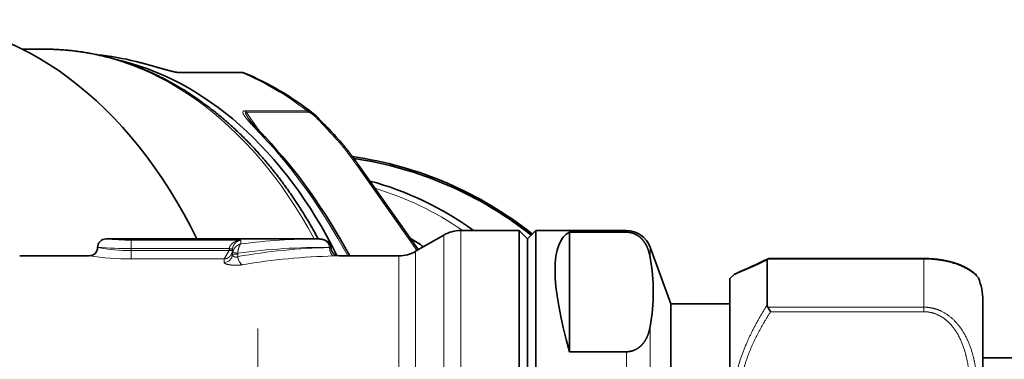
# Model space of a CAD drawing. Extents: x 0 to 424, y 0 to 297.
# Drawn here: x 236 to 280, y 78 to 93 of the extents above; entities that cross this region are included whole.
import ezdxf

# ---------------------------------------------------------------- set-up
doc = ezdxf.new("R2010")
doc.units = 0
doc.linetypes.add('DASHDOT', pattern=[18.5, 12, -3, 0.5, -3])
doc.layers.get('0').update_dxf_attribs({"lineweight": 13})

# ---------------------------------------------------------------- blocks, each defined once
blk = doc.blocks.new('BLOCK416')
at = {"color": 7, "linetype": 'DASHDOT', "lineweight": 13}
for p, q in [((51.5, 11.7), (51.5, -11.7)), ((63.200001, 0), (39.799999, 0))]:
    blk.add_line(p, q, dxfattribs=at)
blk = doc.blocks.new('BLOCK418')
at = {"color": 7, "lineweight": 35}
for p, q in [((38.891, 28.25), (37.545, 28.25)), ((50.467, 26.875), (46.765, 26.875)), ((50.515, 26.875), (50.467, 26.875)), ((57.534, 21.301), (60.875, 16.576)), ((42.5, 17), (55.099, 17)), ((60.866, 16.268), (62.536, 17.232)), ((63.536, 17.5), (67, 17.5)), ((67, -8.39), (67, 17.5)), ((67.5, 17), (67, 17.5)), ((67.5, 17), (68, 17.5)), ((67.5, -8.15), (67.5, 17)), ((68, -8.39), (68, 17.5)), ((68, 17.5), (73.366, 17.5)), ((70, 17.401), (73.366, 17.401)), ((70, 10.312), (70, 17.401)), ((61.026, 16.36), (60.875, 16.576)), ((76, 13.15), (74.776, 16.513)), ((37.38, 16), (41.5, 16)), ((56.339, 16), (59.866, 16)), ((81.774, 15.825), (81.747, 15.808)), ((91.01, 15.839), (81.835, 15.839)), ((81.835, 15.839), (91.01, 15.839)), ((81.71, 13.078), (81.71, 15.74)), ((79.51, 14.65), (79.714, 14.854)), ((79.51, -7.024), (79.51, 14.65)), ((76, -6.304), (76, 13.15)), ((76, 13.15), (79.51, 13.15)), ((94.51, -6.4), (94.51, 13.35)), ((70, 10.312), (73.366, 10.312)), ((94.51, 9.95), (98.01, 9.95))]:
    blk.add_line(p, q, dxfattribs=at)
at = {"color": 7, "lineweight": 13}
for p, q in [((50.567, 26.855), (46.865, 26.855)), ((50.724, 24.594), (54.426, 24.594)), ((50.805, 24.508), (51.558, 23.443)), ((50.805, 24.508), (54.507, 24.508)), ((57.375, 21.366), (60.716, 16.641)), ((62.536, 4.092), (62.536, 17.232)), ((63.536, -8.39), (63.536, 17.5)), ((73.366, 17.5), (73.366, 17.401)), ((50.5, 16.93), (44, 16.93)), ((44, 16.432), (44, 16.93)), ((49.804, 16.432), (44, 16.432)), ((44, 16.432), (44, 16.31)), ((49.8, 16.353), (49.8, 16.31)), ((50, 16.353), (49.8, 16.353)), ((50.003, 16.41), (49.804, 16.432)), ((50.003, 16.41), (50, 16.353)), ((50, 16.097), (50, 16.353)), ((50.5, 16.704), (50.5, 16.93)), ((55.75, 16.49), (55.826, 16.498)), ((55.75, 16.498), (55.826, 16.498)), ((55.75, 16.498), (55.75, 16.49)), ((55.839, 16.499), (55.826, 16.498)), ((60.716, 16.641), (60.945, 16.314)), ((74.776, 16.513), (74.776, 15.898)), ((44, 15.815), (44, 16.31)), ((49.8, 16.31), (44, 16.31)), ((49.5, 15.815), (44, 15.815)), ((49.8, 16.31), (49.5, 15.815)), ((49.5, 15.609), (49.5, 15.815)), ((50.311, 16.097), (50, 16.097)), ((50.311, 16.097), (50.311, 15.954)), ((56.028, 15.99), (56.294, 15.998)), ((56.339, 16), (56.294, 15.998)), ((59.866, 6.349), (59.866, 16)), ((60.866, 6.455), (60.866, 16.268)), ((81.747, 15.808), (91.01, 15.808)), ((91.01, 15.839), (91.01, 15.808)), ((91.01, 12.955), (91.01, 15.808)), ((91.01, 12.955), (81.747, 12.955)), ((91.01, 12.684), (91.01, 12.955)), ((91.01, 12.684), (81.917, 12.684)), ((74.776, 11.814), (74.776, 4.084)), ((73.366, 10.312), (73.366, 7.089))]:
    blk.add_line(p, q, dxfattribs=at)
at = {"color": 7, "lineweight": 35}
for centre, radius, start, end in [((40.264, 11.389), 16.623, 76.00554, 84.09402), ((50.516, 26.375), 0.5, 67.51475, 90.02646), ((52.739, 21.844), 3.307, 43.62947, 51.26592), ((17.051, -12.929), 53.134, 42.34983, 44.21687), ((54.023, 0), 22.1, 51.47181, 81.96321), ((54.023, 0), 22, 51.50142, 81.70675), ((42.5, 16.5), 0.5, 89.99999, 180.00001), ((50.728, 0.207), 19.476, 56.99504, 59.6691), ((63.536, 15.5), 2, 90, 120), ((73.366, 16), 1.5, 20, 90), ((41.5, 16.5), 0.5, 270.00001, 359.99998), ((56.339, 16.5), 0.5, 180.12764, 269.99996), ((59.866, 18), 2, 270, 300), ((63.703, 13.856), 11.259, 349.55075, 10.44925), ((62.39, 55.921), 44.536, 293.10934, 295.80165), ((62.39, 55.92), 44.534, 293.10927, 295.80167), ((81.794, 15.738), 0.0845, 124.05606, 178.51992), ((81.835, 15.701), 0.139, 89.85505, 115.86088), ((81.834, 15.701), 0.138, 92.28766, 115.87923), ((80.068, 14.499), 0.501, 113.33578, 134.97153), ((91.01, 13.35), 3.5, 0, 22.54032), ((81.921, 13.074), 0.211, 178.83997, 214.20552), ((78.308, 10.609), 4.163, 29.90343, 34.30843)]:
    blk.add_arc(centre, radius, start, end, dxfattribs=at)
at = {"color": 7, "lineweight": 13}
for centre, radius, start, end in [((40.26, 11.614), 16.397, 75.99293, 83.9565), ((44.233, 27.312), 0.213, 76.18025, 91.16181), ((50.59, 26.446), 0.408, 73.30604, 93.20409), ((17.3, -12.574), 52.634, 42.34893, 44.21596), ((51.786, 22.86), 0.235, 45.41474, 89.51518), ((44.003, 33.01), 16.08, 264.63511, 269.98767), ((55.089, -18.742), 35.741, 89.9851, 97.37737), ((44.016, 27.049), 10.74, 259.18004, 269.91405), ((44.004, 45.827), 29.395, 266.09179, 269.99316), ((50.512, 16.353), 0.712, 173.63432, 180.00032), ((56.584, -19.906), 36.405, 91.31195, 99.9222), ((55.366, -20.283), 36.783, 89.40095, 97.89152), ((44.015, 33.002), 17.186, 261.58474, 269.94933), ((49.507, 16.104), 0.494, 269.19271, 359.1693), ((50.517, 16.096), 0.517, 170.02157, 179.95673), ((50.638, 16.096), 0.327, 170.28021, 179.93313), ((56.86, -21.506), 37.505, 91.27097, 99.62599), ((63.909, 53.12), 41.402, 292.44075, 295.46427)]:
    blk.add_arc(centre, radius, start, end, dxfattribs=at)
at = {"color": 7, "lineweight": 35}
for centre, major_axis, ratio, start_param, end_param in [((30.406, 0), (0, 30), 0.707107, 5.314844, 6.283216), ((39.952, 0), (0, 28), 0.707107, 5.321656, 6.128274), ((44.775, -0.207), (-0.372, -28.207), 0.718212, 2.641934, 2.86282), ((47.597, -0.308), (6.752, -28.078), 0.507623, 2.0638, 2.419487), ((53.466, 0), (-0.014, -21.05), 0.92502, 2.552968, 2.899551), ((79.238, 0), (9.297, -17.371), 0.227735, 3.126854, 3.960966)]:
    blk.add_ellipse(centre, major_axis=major_axis, ratio=ratio, start_param=start_param, end_param=end_param, dxfattribs=at)
at = {"color": 7, "lineweight": 13}
for centre, major_axis, ratio, start_param, end_param in [((38.891, 0), (0, 28.25), 0.707107, 5.358104, 6.283174), ((46.765, 26.375), (0, 0.5), 0.707107, 5.996162, 6.283185), ((50.467, 26.375), (0, 0.5), 0.707107, 5.996162, 6.283185), ((44.962, 0), (0, -28), 0.707107, 2.643217, 2.85457), ((50.555, 24.155), (0, -0.5), 0.707107, 2.356194, 2.643217), ((54.257, 24.155), (0, -0.5), 0.707107, 2.356195, 2.643218), ((54.774, 23.777), (0.359, 0.349), 0.302124, 6.283185, 6.835326), ((47.553, 0.002), (6.781, -27.787), 0.506279, 2.056084, 2.417814), ((55.95, 22.529), (0.37, 0.337), 0.348866, 6.283185, 6.845942), ((57.125, 21.013), (-0.408, -0.289), 0.5, 3.141485, 3.757072), ((53.354, 0), (0, 20.75), 0.92388, 5.715919, 6.014061), ((56.028, 16.49), (0.012, -0.5), 0.554594, 4.699331, 6.240753), ((56.294, 16.498), (0.02, -0.5), 0.934834, 4.67536, 6.240777), ((60.466, 16.287), (-0.408, -0.289), 0.5, 3.141486, 3.757073), ((50.205, 16.151), (0.197, -0.034), 0.111131, 0.99221, 3.10279), ((50.588, 15.954), (0.087, -0.492), 0.548855, 4.616161, 5.973096)]:
    blk.add_ellipse(centre, major_axis=major_axis, ratio=ratio, start_param=start_param, end_param=end_param, dxfattribs=at)
at = {"color": 7, "lineweight": 35}
for points, degree, knots in [([(55.092, 17), (55.023, 17.128), (54.884, 17.382), (54.67, 17.759), (54.451, 18.13), (54.228, 18.496), (54, 18.857), (53.766, 19.215), (53.548, 19.538), (53.349, 19.824), (53.17, 20.074), (52.99, 20.319), (52.808, 20.562), (52.624, 20.802), (52.437, 21.038), (52.248, 21.271), (52.029, 21.535), (51.776, 21.831), (51.494, 22.148), (51.211, 22.454), (50.934, 22.744), (50.653, 23.028), (50.368, 23.305), (50.08, 23.575), (49.788, 23.839), (49.491, 24.097), (49.217, 24.326), (48.967, 24.528), (48.744, 24.703), (48.519, 24.874), (48.242, 25.079), (47.907, 25.316), (47.512, 25.582), (47.109, 25.837), (46.697, 26.084), (46.275, 26.32), (45.844, 26.547), (45.405, 26.761), (45.032, 26.93), (44.728, 27.06), (44.496, 27.155), (44.264, 27.245), (44.021, 27.336), (43.765, 27.426), (43.497, 27.516), (43.228, 27.6), (42.958, 27.68), (42.686, 27.754), (42.414, 27.823), (42.142, 27.887), (41.859, 27.948), (41.565, 28.005), (41.265, 28.058), (40.966, 28.103), (40.671, 28.142), (40.375, 28.176), (40.078, 28.203), (39.782, 28.224), (39.485, 28.239), (39.188, 28.248), (38.99, 28.25), (38.891, 28.25)], 3, [0, 0, 0, 0, 0.435922, 0.868961, 1.299894, 1.728847, 2.155657, 2.580448, 3.012719, 3.322103, 3.627869, 3.932543, 4.236034, 4.538437, 4.839654, 5.139786, 5.43873, 5.866465, 6.309135, 6.713135, 7.114561, 7.51389, 7.911135, 8.306316, 8.699453, 9.090627, 9.485863, 9.771328, 10.054716, 10.337133, 10.618461, 11.088109, 11.568659, 12.045724, 12.520074, 13.009166, 13.496629, 13.981468, 14.473307, 14.72453, 14.974179, 15.223316, 15.471838, 15.754077, 16.036967, 16.319259, 16.600886, 16.882006, 17.162538, 17.44263, 17.722212, 18.030839, 18.339738, 18.638168, 18.936214, 19.233933, 19.531378, 19.828708, 20.125875, 20.422931, 20.719933, 20.719933, 20.719933, 20.719933]), ([(44.284, 27.518), (44.3, 27.514), (44.331, 27.507), (44.379, 27.495), (44.427, 27.482), (44.475, 27.47), (44.523, 27.458), (44.572, 27.445), (44.62, 27.433), (44.668, 27.42), (44.717, 27.407), (44.766, 27.394), (44.815, 27.381), (44.864, 27.367), (44.914, 27.354), (44.963, 27.34), (45.013, 27.327), (45.063, 27.313), (45.113, 27.299), (45.163, 27.285), (45.214, 27.271), (45.265, 27.256), (45.316, 27.242), (45.367, 27.228), (45.418, 27.213), (45.47, 27.198), (45.522, 27.183), (45.575, 27.168), (45.628, 27.153), (45.681, 27.138), (45.734, 27.123), (45.788, 27.108), (45.842, 27.093), (45.896, 27.077), (45.951, 27.062), (46.007, 27.047), (46.063, 27.031), (46.116, 27.017), (46.166, 27.003), (46.212, 26.991), (46.258, 26.979), (46.305, 26.967), (46.356, 26.954), (46.411, 26.941), (46.471, 26.926), (46.531, 26.913), (46.581, 26.903), (46.622, 26.895), (46.652, 26.889), (46.681, 26.884), (46.707, 26.88), (46.73, 26.878), (46.748, 26.876), (46.759, 26.875), (46.764, 26.875), (46.765, 26.875)], 3, [0, 0, 0, 0, 0.049101, 0.098326, 0.147722, 0.19725, 0.246962, 0.296813, 0.346865, 0.397064, 0.447448, 0.497987, 0.548736, 0.599648, 0.650822, 0.70217, 0.753753, 0.805525, 0.857572, 0.909821, 0.962361, 1.015112, 1.068177, 1.121464, 1.175081, 1.228934, 1.283126, 1.337627, 1.392429, 1.44754, 1.503005, 1.55884, 1.615081, 1.671761, 1.728942, 1.786581, 1.844687, 1.903257, 1.952348, 1.999534, 2.047042, 2.094832, 2.142856, 2.204488, 2.266257, 2.327672, 2.387891, 2.420542, 2.451823, 2.480996, 2.507144, 2.53267, 2.55092, 2.561357, 2.56458, 2.56458, 2.56458, 2.56458]), ([(51.951, 23.028), (51.929, 23.051), (51.884, 23.098), (51.818, 23.168), (51.752, 23.238), (51.686, 23.307), (51.622, 23.375), (51.558, 23.443), (51.496, 23.509), (51.443, 23.565), (51.401, 23.611), (51.368, 23.646), (51.336, 23.682), (51.304, 23.716), (51.273, 23.751), (51.243, 23.785), (51.213, 23.819), (51.177, 23.859), (51.137, 23.905), (51.093, 23.957), (51.052, 24.007), (51.019, 24.05), (50.992, 24.085), (50.978, 24.104), (50.972, 24.113)], 3, [0, 0, 0, 0, 0.097588, 0.194364, 0.290258, 0.385193, 0.479074, 0.571797, 0.663244, 0.753282, 0.802048, 0.850304, 0.898009, 0.94512, 0.99159, 1.037363, 1.082381, 1.126517, 1.198262, 1.266854, 1.331605, 1.391713, 1.428879, 1.462634, 1.462634, 1.462634, 1.462634]), ([(56.319, 22.865), (56.338, 22.844), (56.374, 22.804), (56.427, 22.745), (56.476, 22.688), (56.525, 22.631), (56.573, 22.573), (56.621, 22.516), (56.668, 22.458), (56.714, 22.401), (56.762, 22.341), (56.811, 22.278), (56.862, 22.213), (56.913, 22.148), (56.963, 22.082), (57.012, 22.017), (57.061, 21.952), (57.11, 21.887), (57.158, 21.822), (57.206, 21.756), (57.254, 21.691), (57.301, 21.626), (57.348, 21.561), (57.395, 21.496), (57.441, 21.431), (57.488, 21.366), (57.518, 21.323), (57.534, 21.301)], 3, [0, 0, 0, 0, 0.084929, 0.161096, 0.236807, 0.312091, 0.38697, 0.461472, 0.535637, 0.609498, 0.683071, 0.766239, 0.849041, 0.931496, 1.013634, 1.095486, 1.177082, 1.258446, 1.339584, 1.420458, 1.501118, 1.581578, 1.661846, 1.74193, 1.821838, 1.901577, 1.981183, 1.981183, 1.981183, 1.981183]), ([(55.839, 16.499), (55.839, 16.513), (55.838, 16.541), (55.831, 16.581), (55.821, 16.616), (55.806, 16.655), (55.784, 16.697), (55.754, 16.74), (55.722, 16.777), (55.69, 16.808), (55.658, 16.835), (55.625, 16.858), (55.593, 16.878), (55.561, 16.895), (55.53, 16.911), (55.498, 16.925), (55.467, 16.937), (55.436, 16.948), (55.405, 16.958), (55.374, 16.966), (55.343, 16.974), (55.312, 16.98), (55.281, 16.986), (55.251, 16.99), (55.22, 16.994), (55.19, 16.997), (55.159, 16.999), (55.129, 17), (55.109, 17), (55.099, 17)], 3, [0, 0, 0, 0, 0.0427142, 0.0832141, 0.1210884, 0.1520111, 0.2095855, 0.2619122, 0.3098611, 0.3543137, 0.3960128, 0.4355382, 0.4733375, 0.5097498, 0.5450417, 0.5794134, 0.6130266, 0.6460098, 0.6784671, 0.7104849, 0.7421367, 0.7734845, 0.8045799, 0.8354686, 0.8661907, 0.8967825, 0.9272778, 0.9577085, 0.9881078, 0.9881078, 0.9881078, 0.9881078]), ([(73.366, 17.401), (73.443, 17.401), (73.519, 17.395), (73.592, 17.383), (73.744, 17.347), (73.875, 17.293), (73.94, 17.261), (74.076, 17.181), (74.187, 17.092), (74.244, 17.039), (74.36, 16.916), (74.452, 16.787), (74.498, 16.713), (74.608, 16.507), (74.684, 16.298), (74.722, 16.165), (74.752, 16.032), (74.776, 15.898)], 5, [0, 0, 0, 0, 0, 0, 0.538464, 0.538464, 0.538464, 1.17275, 1.17275, 1.17275, 1.989217, 1.989217, 1.989217, 3.058449, 3.058449, 3.058449, 4.926621, 4.926621, 4.926621, 4.926621, 4.926621, 4.926621]), ([(91.01, 15.839), (91.048, 15.839), (91.125, 15.839), (91.24, 15.836), (91.354, 15.831), (91.468, 15.824), (91.58, 15.815), (91.691, 15.805), (91.8, 15.793), (91.907, 15.779), (92.012, 15.764), (92.115, 15.747), (92.215, 15.729), (92.313, 15.709), (92.408, 15.689), (92.5, 15.667), (92.589, 15.645), (92.676, 15.622), (92.759, 15.598), (92.839, 15.573), (92.916, 15.548), (92.99, 15.523), (93.061, 15.497), (93.129, 15.472), (93.194, 15.446), (93.256, 15.42), (93.315, 15.394), (93.372, 15.368), (93.426, 15.342), (93.477, 15.317), (93.525, 15.292), (93.571, 15.267), (93.615, 15.243), (93.657, 15.219), (93.696, 15.195), (93.733, 15.172), (93.768, 15.15), (93.801, 15.128), (93.832, 15.107), (93.861, 15.086), (93.888, 15.066), (93.914, 15.047), (93.938, 15.028), (93.96, 15.011), (93.981, 14.994), (94, 14.978), (94.018, 14.962), (94.035, 14.948), (94.05, 14.934), (94.064, 14.922), (94.076, 14.91), (94.087, 14.9), (94.098, 14.89), (94.107, 14.881), (94.114, 14.874), (94.121, 14.867), (94.127, 14.861), (94.131, 14.857), (94.135, 14.853), (94.137, 14.851), (94.137, 14.851)], 3, [0, 0, 0, 0, 0.115226, 0.230179, 0.344615, 0.458257, 0.570894, 0.68225, 0.792132, 0.900342, 1.006622, 1.110866, 1.212894, 1.312598, 1.409821, 1.504426, 1.596469, 1.68575, 1.772326, 1.856064, 1.937081, 2.015245, 2.090707, 2.163359, 2.233323, 2.300554, 2.365306, 2.427419, 2.486962, 2.543997, 2.598727, 2.651076, 2.701119, 2.748925, 2.794612, 2.838187, 2.879718, 2.919263, 2.956793, 2.992465, 3.026328, 3.058429, 3.088647, 3.117207, 3.143818, 3.168888, 3.192498, 3.214571, 3.234656, 3.253331, 3.270223, 3.285761, 3.299927, 3.312689, 3.323319, 3.33272, 3.34081, 3.347538, 3.352208, 3.355358, 3.355358, 3.355358, 3.355358]), ([(94.137, 14.851), (94.136, 14.852), (94.135, 14.853), (94.133, 14.855), (94.131, 14.858), (94.126, 14.862), (94.121, 14.867), (94.114, 14.874), (94.106, 14.882), (94.097, 14.891), (94.087, 14.9), (94.076, 14.911), (94.063, 14.922), (94.05, 14.935), (94.035, 14.948), (94.018, 14.962), (94, 14.978), (93.981, 14.994), (93.96, 15.011), (93.938, 15.028), (93.914, 15.047), (93.888, 15.066), (93.861, 15.086), (93.832, 15.107), (93.801, 15.128), (93.768, 15.15), (93.733, 15.172), (93.696, 15.195), (93.656, 15.219), (93.615, 15.243), (93.571, 15.267), (93.525, 15.292), (93.477, 15.317), (93.425, 15.342), (93.372, 15.368), (93.315, 15.394), (93.256, 15.42), (93.194, 15.446), (93.129, 15.472), (93.061, 15.497), (92.99, 15.523), (92.916, 15.548), (92.839, 15.573), (92.759, 15.598), (92.676, 15.622), (92.589, 15.645), (92.5, 15.667), (92.408, 15.689), (92.313, 15.709), (92.215, 15.729), (92.115, 15.747), (92.012, 15.764), (91.907, 15.779), (91.8, 15.793), (91.691, 15.805), (91.58, 15.815), (91.468, 15.824), (91.354, 15.831), (91.24, 15.836), (91.125, 15.839), (91.048, 15.839), (91.01, 15.839)], 3, [0, 0, 0, 0, 0.002553, 0.004798, 0.007408, 0.013504, 0.021956, 0.031647, 0.042775, 0.055291, 0.069247, 0.084501, 0.101095, 0.119649, 0.139814, 0.161823, 0.18544, 0.210524, 0.23717, 0.265694, 0.295939, 0.328023, 0.361893, 0.397568, 0.435107, 0.474642, 0.516172, 0.559744, 0.605424, 0.653235, 0.703278, 0.755628, 0.81035, 0.867398, 0.926937, 0.989046, 1.053779, 1.121019, 1.19097, 1.263623, 1.339076, 1.417251, 1.498263, 1.582011, 1.668584, 1.75787, 1.849906, 1.944515, 2.041733, 2.141432, 2.243455, 2.347692, 2.453966, 2.562166, 2.672043, 2.783394, 2.896028, 3.009665, 3.124091, 3.239033, 3.354247, 3.354247, 3.354247, 3.354247]), ([(73.366, 10.312), (73.443, 10.312), (73.519, 10.318), (73.592, 10.33), (73.744, 10.366), (73.875, 10.42), (73.94, 10.452), (74.076, 10.532), (74.187, 10.621), (74.244, 10.673), (74.36, 10.797), (74.452, 10.926), (74.498, 11), (74.608, 11.205), (74.684, 11.414), (74.722, 11.547), (74.752, 11.681), (74.776, 11.814)], 5, [0, 0, 0, 0, 0, 0, 0.538464, 0.538464, 0.538464, 1.17275, 1.17275, 1.17275, 1.989217, 1.989217, 1.989217, 3.058449, 3.058449, 3.058449, 4.926621, 4.926621, 4.926621, 4.926621, 4.926621, 4.926621])]:
    blk.add_open_spline(points, degree=degree, knots=knots, dxfattribs=at)
at = {"color": 7, "lineweight": 13}
for points, knots in [([(44.229, 27.524), (44.458, 27.468), (44.69, 27.407), (44.926, 27.343), (45.317, 27.232), (45.727, 27.114), (45.877, 27.072), (46.1, 27.009), (46.336, 26.949), (46.394, 26.934), (46.521, 26.904), (46.653, 26.878), (46.732, 26.863), (46.806, 26.855), (46.865, 26.855)], [0, 0, 0, 0, 0, 0, 2.458742, 2.458742, 2.458742, 4.00156, 4.00156, 4.00156, 4.533073, 4.533073, 4.533073, 5.082176, 5.082176, 5.082176, 5.082176, 5.082176, 5.082176]), ([(50.724, 24.594), (50.703, 24.594), (50.683, 24.592), (50.666, 24.588), (50.615, 24.565), (50.608, 24.521), (50.615, 24.486), (50.656, 24.366), (50.751, 24.238), (50.813, 24.157), (51.032, 23.896), (51.284, 23.627), (51.444, 23.458), (51.615, 23.278), (51.788, 23.096)], [0, 0, 0, 0, 0, 0, 0.197752, 0.197752, 0.197752, 0.774118, 0.774118, 0.774118, 2.198057, 2.198057, 2.198057, 4.775459, 4.775459, 4.775459, 4.775459, 4.775459, 4.775459]), ([(54.426, 24.594), (54.478, 24.594), (54.534, 24.582), (54.591, 24.56), (54.668, 24.521), (54.742, 24.472), (54.764, 24.456), (54.786, 24.44), (54.808, 24.423)], [0, 0, 0, 0, 0, 0, 0.4898607, 0.4898607, 0.4898607, 0.7103622, 0.7103622, 0.7103622, 0.7103622, 0.7103622, 0.7103622]), ([(50.805, 24.508), (50.794, 24.508), (50.785, 24.506), (50.779, 24.501), (50.766, 24.476), (50.778, 24.435), (50.791, 24.405), (50.828, 24.331), (50.877, 24.251), (50.906, 24.207), (50.938, 24.16), (50.972, 24.113)], [0, 0, 0, 0, 0, 0, 0.184599, 0.184599, 0.184599, 0.654056, 0.654056, 0.654056, 1.310028, 1.310028, 1.310028, 1.310028, 1.310028, 1.310028]), ([(54.507, 24.508), (54.509, 24.508), (54.511, 24.508), (54.513, 24.508), (54.523, 24.508), (54.533, 24.506), (54.542, 24.504), (54.562, 24.498), (54.583, 24.489), (54.596, 24.483), (54.621, 24.47), (54.647, 24.455), (54.661, 24.447), (54.688, 24.429), (54.715, 24.409), (54.728, 24.399), (54.77, 24.367), (54.811, 24.333), (54.838, 24.309), (54.892, 24.261), (54.946, 24.209), (54.972, 24.184), (54.998, 24.157), (55.024, 24.131)], [7.583283, 7.583283, 7.583283, 7.583283, 7.583283, 7.583283, 7.613855, 7.613855, 7.613855, 7.73039, 7.73039, 7.73039, 7.873403, 7.873403, 7.873403, 8.020503, 8.020503, 8.020503, 8.167526, 8.167526, 8.167526, 8.46705, 8.46705, 8.46705, 8.766364, 8.766364, 8.766364, 8.766364, 8.766364, 8.766364]), ([(56.2, 22.882), (56.226, 22.853), (56.253, 22.823), (56.279, 22.793), (56.363, 22.698), (56.444, 22.601), (56.5, 22.534), (56.636, 22.365), (56.769, 22.194), (56.847, 22.091), (57.002, 21.885), (57.153, 21.678), (57.228, 21.574), (57.302, 21.47), (57.375, 21.366)], [9.110664, 9.110664, 9.110664, 9.110664, 9.110664, 9.110664, 9.426253, 9.426253, 9.426253, 10.121359, 10.121359, 10.121359, 11.173552, 11.173552, 11.173552, 12.22507, 12.22507, 12.22507, 12.22507, 12.22507, 12.22507]), ([(55.75, 16.498), (55.75, 16.499), (55.75, 16.5), (55.75, 16.502), (55.75, 16.504), (55.75, 16.507), (55.75, 16.508), (55.75, 16.511), (55.75, 16.514), (55.75, 16.515), (55.75, 16.517), (55.75, 16.52), (55.75, 16.521), (55.75, 16.523), (55.749, 16.526), (55.749, 16.527), (55.749, 16.53), (55.749, 16.532), (55.749, 16.534), (55.749, 16.536), (55.748, 16.539), (55.748, 16.54), (55.748, 16.542), (55.748, 16.545), (55.748, 16.546), (55.747, 16.552), (55.746, 16.559), (55.745, 16.563), (55.743, 16.573), (55.741, 16.583), (55.74, 16.588), (55.728, 16.639), (55.707, 16.687), (55.684, 16.725), (55.611, 16.82), (55.523, 16.886), (55.464, 16.919), (55.356, 16.965), (55.245, 16.989), (55.196, 16.997), (55.147, 17), (55.099, 17)], [0, 0, 0, 0, 0, 0, 0.007829, 0.007829, 0.007829, 0.015658, 0.015658, 0.015658, 0.023487, 0.023487, 0.023487, 0.031315, 0.031315, 0.031315, 0.039144, 0.039144, 0.039144, 0.046973, 0.046973, 0.046973, 0.054802, 0.054802, 0.054802, 0.062631, 0.062631, 0.062631, 0.093946, 0.093946, 0.093946, 0.125262, 0.125262, 0.125262, 0.458149, 0.458149, 0.458149, 1.042772, 1.042772, 1.042772, 1.490877, 1.490877, 1.490877, 1.490877, 1.490877, 1.490877]), ([(50, 16.353), (50, 16.274), (49.986, 16.195), (49.959, 16.119), (49.886, 15.991), (49.772, 15.894), (49.714, 15.859), (49.634, 15.829), (49.55, 15.818), (49.534, 15.816), (49.517, 15.815), (49.5, 15.815)], [0, 0, 0, 0, 0, 0, 0.72208, 0.72208, 0.72208, 1.308525, 1.308525, 1.308525, 1.453895, 1.453895, 1.453895, 1.453895, 1.453895, 1.453895]), ([(50, 16.353), (50, 16.347), (49.996, 16.342), (49.987, 16.337), (49.956, 16.324), (49.906, 16.315), (49.872, 16.311), (49.836, 16.31), (49.8, 16.31)], [0, 0, 0, 0, 0, 0, 0.2359597, 0.2359597, 0.2359597, 0.6059706, 0.6059706, 0.6059706, 0.6059706, 0.6059706, 0.6059706]), ([(49.804, 16.432), (49.814, 16.493), (49.836, 16.551), (49.868, 16.605), (49.976, 16.741), (50.118, 16.832), (50.217, 16.876), (50.334, 16.91), (50.452, 16.925), (50.468, 16.927), (50.484, 16.929), (50.5, 16.93)], [0, 0, 0, 0, 0, 0, 0.53394, 0.53394, 0.53394, 1.563636, 1.563636, 1.563636, 1.723285, 1.723285, 1.723285, 1.723285, 1.723285, 1.723285]), ([(50.003, 16.41), (50.012, 16.489), (50.036, 16.567), (50.071, 16.635), (50.166, 16.771), (50.284, 16.86), (50.354, 16.897), (50.427, 16.92), (50.5, 16.93)], [0, 0, 0, 0, 0, 0, 0.695716, 0.695716, 0.695716, 1.653064, 1.653064, 1.653064, 1.653064, 1.653064, 1.653064]), ([(50.008, 16.186), (50.022, 16.265), (50.05, 16.34), (50.088, 16.406), (50.183, 16.536), (50.296, 16.624), (50.362, 16.662), (50.431, 16.689), (50.5, 16.704)], [0, 0, 0, 0, 0, 0, 0.64569, 0.64569, 0.64569, 1.519675, 1.519675, 1.519675, 1.519675, 1.519675, 1.519675]), ([(50.316, 16.151), (50.322, 16.248), (50.336, 16.341), (50.355, 16.422), (50.393, 16.546), (50.437, 16.632), (50.457, 16.664), (50.479, 16.688), (50.5, 16.704)], [0, 0, 0, 0, 0, 0, 0.77704, 0.77704, 0.77704, 1.452657, 1.452657, 1.452657, 1.452657, 1.452657, 1.452657]), ([(50, 16.097), (50, 16.049), (50.023, 15.998), (50.068, 15.952), (50.152, 15.916), (50.24, 15.924), (50.265, 15.931), (50.289, 15.941), (50.311, 15.954)], [0, 0, 0, 0, 0, 0, 1.144759, 1.144759, 1.144759, 1.637976, 1.637976, 1.637976, 1.637976, 1.637976, 1.637976]), ([(91.01, 15.808), (91.447, 15.808), (91.884, 15.772), (92.302, 15.699), (93.004, 15.507), (93.513, 15.269), (93.701, 15.158), (93.933, 14.995), (94.077, 14.868), (94.12, 14.826), (94.156, 14.789), (94.183, 14.76), (94.24, 14.695), (94.241, 14.693), (94.243, 14.692)], [0, 0, 0, 0, 0, 0, 3.614737, 3.614737, 3.614737, 6.826268, 6.826268, 6.826268, 8.740501, 8.740501, 8.740501, 8.834803, 8.834803, 8.834803, 8.834803, 8.834803, 8.834803]), ([(49.5, 15.609), (49.5, 15.593), (49.51, 15.576), (49.529, 15.56), (49.609, 15.515), (49.74, 15.48), (49.839, 15.462), (50.049, 15.439), (50.271, 15.438), (50.382, 15.443), (50.49, 15.454), (50.588, 15.471)], [0, 0, 0, 0, 0, 0, 0.399637, 0.399637, 0.399637, 1.180116, 1.180116, 1.180116, 1.979717, 1.979717, 1.979717, 1.979717, 1.979717, 1.979717]), ([(81.71, 13.078), (81.297, 12.423), (80.915, 11.755), (80.572, 11.07), (79.916, 9.476), (79.637, 7.853), (79.634, 6.953), (79.878, 5.659), (80.412, 4.488), (80.615, 4.119), (80.949, 3.598), (81.325, 3.111), (81.45, 2.958), (81.578, 2.808), (81.71, 2.662)], [0, 0, 0, 0, 0, 0, 6.662777, 6.662777, 6.662777, 15.279029, 15.279029, 15.279029, 19.492656, 19.492656, 19.492656, 21.480417, 21.480417, 21.480417, 21.480417, 21.480417, 21.480417]), ([(91.01, 2.853), (91.378, 2.853), (91.746, 2.901), (92.099, 2.996), (92.738, 3.271), (93.233, 3.692), (93.436, 3.928), (93.801, 4.49), (94.013, 5.123), (94.095, 5.482), (94.227, 6.327), (94.256, 7.214), (94.251, 7.728), (94.197, 8.773), (94.012, 9.843), (93.877, 10.382), (93.579, 11.168), (93.102, 11.861), (92.923, 12.075), (92.489, 12.494), (91.96, 12.788), (91.652, 12.899), (91.331, 12.955), (91.01, 12.955)], [0, 0, 0, 0, 0, 0, 3.043053, 3.043053, 3.043053, 6.005017, 6.005017, 6.005017, 9.562121, 9.562121, 9.562121, 14.223647, 14.223647, 14.223647, 18.863635, 18.863635, 18.863635, 21.138793, 21.138793, 21.138793, 23.795183, 23.795183, 23.795183, 23.795183, 23.795183, 23.795183]), ([(81.917, 12.684), (81.531, 12.078), (81.176, 11.46), (80.857, 10.829), (80.252, 9.366), (79.996, 7.885), (79.995, 7.066), (80.253, 5.705), (80.87, 4.488), (81.183, 4.007), (81.534, 3.556), (81.917, 3.133)], [0, 0, 0, 0, 0, 0, 6.307246, 6.307246, 6.307246, 14.446545, 14.446545, 14.446545, 20.328299, 20.328299, 20.328299, 20.328299, 20.328299, 20.328299]), ([(91.01, 3.133), (91.333, 3.133), (91.656, 3.181), (91.964, 3.277), (92.686, 3.639), (93.181, 4.237), (93.385, 4.665), (93.722, 5.748), (93.796, 6.937), (93.803, 7.649), (93.761, 8.876), (93.528, 10.111), (93.392, 10.611), (93.054, 11.423), (92.496, 12.085), (92.227, 12.318), (91.814, 12.551), (91.364, 12.657), (91.246, 12.675), (91.128, 12.684), (91.01, 12.684)], [0, 0, 0, 0, 0, 0, 2.961328, 2.961328, 2.961328, 7.670865, 7.670865, 7.670865, 14.384637, 14.384637, 14.384637, 18.932193, 18.932193, 18.932193, 22.067124, 22.067124, 22.067124, 23.148357, 23.148357, 23.148357, 23.148357, 23.148357, 23.148357])]:
    blk.add_open_spline(points, degree=5, knots=knots, dxfattribs=at)

msp = doc.modelspace()

# ---------------------------------------------------------------- linework, layer by layer
at = {"color": 7, "linetype": 'DASHDOT', "lineweight": 13, "ltscale": 0.004307}
msp.add_line((241.211115, 83.360688), (241.211115, 83.188411), dxfattribs=at)

# ---------------------------------------------------------------- block references
at = {"lineweight": 0, "xscale": 0.75, "yscale": 0.75, "zscale": 0.75}
for name in ['BLOCK418', 'BLOCK416']:
    msp.add_blockref(name, (208.211115, 70.971218), dxfattribs=at)

doc.saveas('drawing.dxf')
